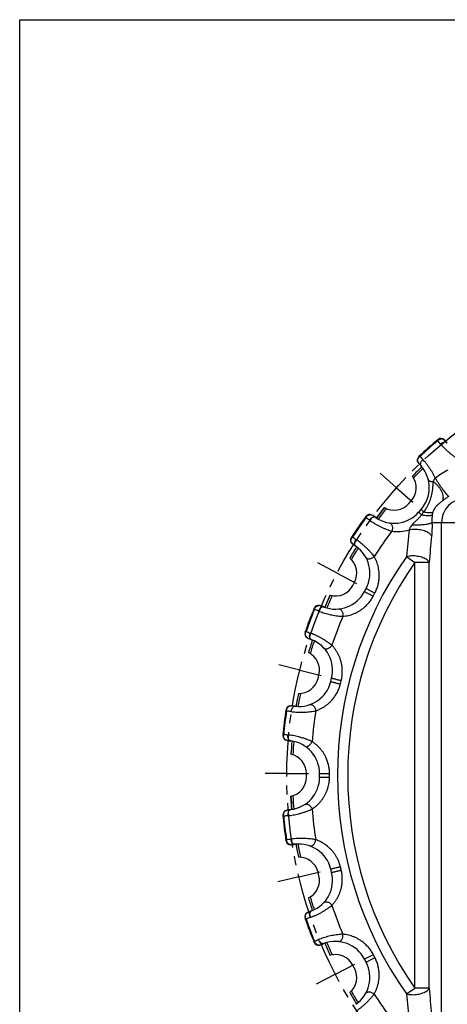
# Model space of a CAD drawing. Units: millimetres. Extents: x 0 to 297, y 0 to 210.
# Drawn here: x 0 to 59, y 75 to 210 of the extents above; entities that cross this region are included whole.
import ezdxf

# ---------------------------------------------------------------- set-up
doc = ezdxf.new("R2010")
doc.units = ezdxf.units.MM
doc.header["$LTSCALE"] = 16.335
doc.linetypes.add('CENTER', pattern=[0.6, 0.375, -0.075, 0.075, -0.075])
doc.layers.get('0').update_dxf_attribs({"linetype": 'CONTINUOUS'})
doc.layers.add('02___PRT_ALL_AXES', color=7, linetype='CONTINUOUS')
doc.layers.add('RUNDUNGEN', color=7, linetype='CONTINUOUS')

msp = doc.modelspace()

# ---------------------------------------------------------------- linework, layer by layer
at = {"color": 7, "linetype": 'CONTINUOUS'}
for p, q in [((0, 0), (0, 210)), ((0, 210), (297, 210)), ((53.52, 143.49), (53.85, 143.87)), ((49.06, 141.5), (50.17, 142.93)), ((45.81, 132.23), (46.05, 132.67)), ((41.97, 129.22), (42.7, 130.88)), ((41.03, 119.44), (41.15, 119.93)), ((39.44, 105.89), (39.44, 106.39)), ((37.43, 101.44), (37.31, 103.25)), ((41.15, 92.34), (41.03, 92.83)), ((46.04, 79.6), (45.81, 80.05))]:
    msp.add_line(p, q, dxfattribs=at)
for centre, radius, start, end in [((96.06, 106.13), 58.82, 133.878, 135.6431), ((51.83, 145.66), 2.7, 318.4585, 36.2495), ((51.5, 145.28), 2.7, 240.6674, 318.4585), ((96.06, 106.13), 58.82, 141.2738, 143.0389), ((96.06, 106.13), 58.82, 147.7241, 149.4893), ((43.66, 133.92), 2.7, 332.3046, 50.0956), ((43.42, 133.48), 2.7, 254.5136, 332.3046), ((96.06, 106.13), 58.82, 155.1199, 156.8851), ((96.06, 106.13), 58.82, 161.5703, 163.3354), ((38.53, 120.57), 2.7, 346.1508, 63.9418), ((38.41, 120.09), 2.7, 268.3597, 346.1508), ((96.06, 106.13), 58.82, 168.9661, 170.7312), ((96.06, 106.13), 58.82, 175.4165, 177.1816), ((36.74, 106.39), 2.7, 359.9969, 77.7879), ((36.74, 105.89), 2.7, 282.2059, 359.9969), ((96.06, 106.13), 58.82, 182.8122, 184.5774), ((96.06, 106.13), 58.82, 189.2626, 191.0278), ((38.41, 92.18), 2.7, 13.8431, 91.6341), ((38.53, 91.7), 2.7, 296.0521, 13.8431), ((96.06, 106.13), 58.82, 196.6584, 198.4235), ((96.06, 106.13), 58.82, 203.1088, 204.8739), ((43.42, 78.79), 2.7, 27.6892, 105.4803), ((43.65, 78.35), 2.7, 309.8982, 27.6892), ((96.06, 106.13), 58.82, 210.5046, 212.2697)]:
    msp.add_arc(centre, radius, start, end, dxfattribs=at)
at = {"color": 9, "linetype": 'CONTINUOUS'}
for start, end in [(133.9046, 135.699), (141.2179, 143.0124), (147.7507, 149.5452), (155.0641, 156.8585), (161.5969, 163.3913), (168.9102, 170.7047), (175.443, 177.2375), (182.7564, 184.5508), (189.2892, 191.0836), (196.6025, 198.397), (203.1353, 204.9298), (210.4487, 212.2431)]:
    msp.add_arc((96.06, 106.13), 58.55, start, end, dxfattribs=at)
at = {"layer": '02___PRT_ALL_AXES', "color": 7, "linetype": 'CENTER'}
for p, q in [((51.83, 145.66), (49.59, 147.66)), ((51.83, 145.66), (54.07, 143.66)), ((43.66, 133.92), (41.01, 135.33)), ((43.66, 133.92), (46.31, 132.52)), ((38.53, 120.57), (35.62, 121.31)), ((38.53, 120.57), (41.44, 119.84)), ((36.74, 106.39), (33.74, 106.4)), ((36.74, 106.39), (39.74, 106.37)), ((38.41, 92.18), (35.49, 91.48)), ((38.41, 92.18), (41.32, 92.89)), ((43.42, 78.79), (46.08, 80.17)), ((43.42, 78.79), (40.76, 77.41))]:
    msp.add_line(p, q, dxfattribs=at)
msp.add_circle((96.06, 106.13), 59.32, dxfattribs=at)
at = {"layer": 'RUNDUNGEN', "color": 7, "linetype": 'CONTINUOUS'}
for p, q in [((54.87, 142.3), (55.2, 142.67)), ((47.41, 131.39), (47.64, 131.83)), ((42.78, 119.01), (42.9, 119.5)), ((36.61, 115.07), (36.2, 111.69)), ((41.24, 105.89), (41.24, 106.39)), ((42.9, 92.77), (42.78, 93.26)), ((39.27, 86.42), (40.48, 83.24)), ((47.64, 80.44), (47.4, 80.88))]:
    msp.add_line(p, q, dxfattribs=at)
at = {"layer": 'RUNDUNGEN', "color": 9, "linetype": 'CONTINUOUS'}
for p, q in [((56.7, 140.89), (59.99, 140.89)), ((58.02, 71.39), (58.02, 140.89)), ((53.18, 136.19), (54.34, 135.38)), ((54.34, 76.89), (54.34, 135.38)), ((56.31, 135.38), (54.34, 135.38)), ((56.31, 76.89), (56.31, 135.38)), ((48.62, 130.76), (48.85, 131.2)), ((44.1, 118.69), (44.22, 119.17)), ((42.61, 105.89), (42.61, 106.38)), ((44.22, 93.1), (44.1, 93.58)), ((48.85, 81.08), (48.62, 81.51)), ((53.18, 76.08), (54.34, 76.89)), ((56.31, 76.89), (54.34, 76.89))]:
    msp.add_line(p, q, dxfattribs=at)
at = {"layer": 'RUNDUNGEN', "color": 7, "linetype": 'CONTINUOUS'}
for centre, radius, start, end in [((96.06, 106.13), 60.12, 129.822, 133.2487), ((57.95, 151.84), 0.6, 45.5204, 129.822), ((51.43, 145.21), 9.9, 41.8254, 45.5204), ((55.28, 149.48), 0.6, 133.2492, 217.5504), ((62.66, 155.15), 9.9, 217.5504, 221.2454), ((51.83, 145.66), 4.5, 318.4585, 41.245), ((51.5, 145.28), 4.5, 235.672, 318.4607), ((96.06, 106.13), 60.12, 143.6682, 147.0949), ((48.12, 141.39), 0.6, 59.3665, 143.6688), ((43.38, 133.39), 9.9, 55.6715, 59.3666), ((46.09, 138.46), 0.6, 147.0949, 231.3966), ((51.9, 145.73), 9.9, 231.3965, 235.0915), ((43.66, 133.92), 4.5, 332.3046, 55.0912), ((43.42, 133.48), 4.5, 249.5181, 332.3046), ((96.06, 106.13), 60.12, 157.5143, 160.941), ((41.07, 128.89), 0.6, 73.2127, 157.5149), ((38.38, 119.99), 9.9, 69.5177, 73.2127), ((39.81, 125.57), 0.6, 160.941, 245.2427), ((43.7, 134.01), 9.9, 245.2427, 248.9377), ((38.53, 120.57), 4.5, 346.1508, 68.9373), ((38.41, 120.09), 4.5, 263.3643, 346.1508), ((96.06, 106.13), 60.12, 171.3605, 174.7872), ((37.22, 115.07), 0.6, 87.0588, 171.3611), ((36.74, 105.79), 9.9, 83.3638, 87.0589), ((36.79, 111.54), 0.6, 174.7872, 259.0888), ((38.55, 120.67), 9.9, 259.0888, 262.7838), ((36.74, 106.39), 4.5, 359.9969, 82.7835), ((36.74, 105.89), 4.5, 277.2104, 359.9969), ((36.79, 100.73), 0.6, 100.905, 185.2072), ((96.06, 106.13), 60.12, 185.2066, 188.6334), ((38.55, 91.6), 9.9, 97.21, 100.905), ((37.22, 97.2), 0.6, 188.6334, 272.935), ((36.74, 106.49), 9.9, 272.935, 276.63), ((38.41, 92.18), 4.5, 13.8406, 96.6296), ((38.53, 91.7), 4.5, 291.0566, 13.8431), ((39.81, 86.71), 0.6, 114.7512, 199.0528), ((43.7, 78.26), 9.9, 111.0561, 114.7512), ((96.06, 106.13), 60.12, 199.0528, 202.4795), ((41.07, 83.38), 0.6, 202.4799, 286.7811), ((38.38, 92.28), 9.9, 286.7811, 290.4761), ((43.42, 78.79), 4.5, 27.6892, 110.4758), ((43.65, 78.35), 4.5, 304.9027, 27.6892)]:
    msp.add_arc(centre, radius, start, end, dxfattribs=at)
at = {"layer": 'RUNDUNGEN', "color": 9, "linetype": 'CONTINUOUS'}
for centre, radius, start, end in [((96.06, 106.13), 60.02, 129.9986, 133.0721), ((43.35, 138.93), 19.33, 41.2444, 43.0115), ((69.69, 162.26), 19.1, 220.0457, 221.8343), ((64.33, 137.87), 11.58, 117.9709, 128.1347), ((61.31, 140.89), 3.29, 89.9969, 179.9969), ((71.04, 131.96), 18.65, 146.1296, 147.6612), ((61.67, 141.03), 5.01, 165.3334, 169.6922), ((96.06, 106.13), 60.02, 143.8448, 146.9183), ((37.03, 125.36), 19.33, 55.0906, 56.8577), ((96.06, 106.13), 56.05, 143.2071, 147.5559), ((51.97, 144.92), 5.28, 261.3416, 287.6012), ((510.61, 90.25), 459.73, 173.801, 174.2639), ((57.02, 154.32), 19.1, 233.8918, 235.6804), ((518.17, 94.48), 463.67, 174.4889, 174.9389), ((96.06, 106.13), 52.36, 144.9658, 215.0281), ((96.06, 106.13), 50.95, 144.9658, 215.0281), ((96.06, 106.13), 60.02, 157.6909, 160.7644), ((34.15, 110.68), 19.33, 68.9367, 70.7038), ((96.06, 106.13), 56.05, 157.0533, 161.4021), ((46.62, 143.58), 19.1, 247.738, 249.5266), ((96.06, 106.13), 60.02, 171.5371, 174.6106), ((34.86, 95.73), 19.33, 82.7829, 84.55), ((96.06, 106.13), 56.05, 170.8994, 175.2482), ((39.1, 130.66), 19.1, 261.5841, 263.3728), ((39.13, 81.38), 19.33, 96.629, 98.3961), ((96.06, 106.13), 60.02, 185.3832, 188.4567), ((96.06, 106.13), 56.05, 184.7456, 189.0944), ((34.89, 116.32), 19.1, 275.4303, 277.2189), ((96.06, 106.13), 56.05, 198.5918, 202.9406), ((46.7, 68.48), 19.33, 110.4752, 112.2423), ((96.06, 106.13), 60.02, 199.2294, 202.3029), ((34.23, 101.38), 19.1, 289.2765, 291.0651), ((96.06, 106.13), 56.05, 212.4379, 216.7867), ((511.47, 122.07), 460.59, 185.7307, 186.1928), ((518.5, 117.77), 464, 185.0553, 185.505)]:
    msp.add_arc(centre, radius, start, end, dxfattribs=at)
for points, knots in [([(57.49, 152.24), (57.48, 152.23), (57.47, 152.21), (57.47, 152.17), (57.48, 152.13), (57.48, 152.11)], [0, 0, 0, 0, 0.224664, 0.549558, 1, 1, 1, 1]), ([(57.48, 152.11), (57.51, 152.14), (57.56, 152.2), (57.66, 152.28), (57.73, 152.31), (57.76, 152.33)], [0, 0, 0, 0, 0.342982, 0.676373, 1, 1, 1, 1]), ([(57.76, 152.33), (57.73, 152.33), (57.66, 152.33), (57.57, 152.3), (57.51, 152.26), (57.49, 152.24)], [0, 0, 0, 0, 0.34654, 0.677638, 1, 1, 1, 1]), ([(57.76, 152.33), (57.78, 152.34), (57.81, 152.35), (57.87, 152.37), (57.92, 152.38), (57.98, 152.39), (58.03, 152.39), (58.09, 152.39), (58.14, 152.39), (58.2, 152.37), (58.25, 152.36), (58.29, 152.33), (58.33, 152.3), (58.36, 152.28), (58.37, 152.27)], [0, 0, 0, 0, 0.082564, 0.168066, 0.254932, 0.341881, 0.428663, 0.515245, 0.601351, 0.68641, 0.769829, 0.851097, 0.928933, 1, 1, 1, 1]), ([(58.81, 151.81), (58.78, 151.84), (58.7, 151.9), (58.56, 151.94), (58.39, 151.93), (58.22, 151.88), (58.04, 151.8), (57.93, 151.72), (57.88, 151.67)], [0, 0, 0, 0, 0.130944, 0.272813, 0.431905, 0.608944, 0.800386, 1, 1, 1, 1]), ([(57.88, 151.67), (57.95, 151.59), (58.11, 151.41), (58.36, 151.15), (58.64, 150.88), (58.94, 150.61), (59.26, 150.34), (59.58, 150.09), (59.9, 149.86), (60.22, 149.65), (60.42, 149.52), (60.52, 149.47)], [0, 0, 0, 0, 0.096732, 0.203118, 0.316783, 0.435254, 0.555874, 0.675808, 0.792385, 0.901708, 1, 1, 1, 1]), ([(54.81, 149.12), (54.8, 149.13), (54.78, 149.15), (54.76, 149.19), (54.74, 149.24), (54.73, 149.29), (54.72, 149.34), (54.72, 149.39), (54.72, 149.44), (54.73, 149.49), (54.74, 149.54), (54.76, 149.59), (54.78, 149.64), (54.8, 149.68), (54.82, 149.71), (54.82, 149.72)], [0, 0, 0, 0, 0.067203, 0.139849, 0.214986, 0.291757, 0.370206, 0.450122, 0.530762, 0.611355, 0.691241, 0.769841, 0.846839, 0.923044, 1, 1, 1, 1]), ([(54.94, 149.99), (54.92, 149.97), (54.88, 149.91), (54.84, 149.82), (54.83, 149.76), (54.82, 149.72)], [0, 0, 0, 0, 0.322363, 0.65346, 1, 1, 1, 1]), ([(54.82, 149.72), (54.84, 149.76), (54.89, 149.82), (54.97, 149.91), (55.04, 149.96), (55.07, 149.98)], [0, 0, 0, 0, 0.323546, 0.656879, 1, 1, 1, 1]), ([(55.07, 149.98), (55.05, 149.99), (55.02, 150), (54.98, 150), (54.95, 149.99), (54.94, 149.99)], [0, 0, 0, 0, 0.450584, 0.77539, 1, 1, 1, 1]), ([(55.21, 148.62), (55.18, 148.66), (55.14, 148.74), (55.12, 148.89), (55.14, 149.05), (55.21, 149.22), (55.32, 149.38), (55.41, 149.48), (55.46, 149.53)], [0, 0, 0, 0, 0.130944, 0.272814, 0.431906, 0.608945, 0.800386, 1, 1, 1, 1]), ([(57.18, 146.97), (57.13, 147.08), (57.01, 147.32), (56.82, 147.66), (56.61, 148.01), (56.38, 148.36), (56.15, 148.68), (55.92, 148.99), (55.69, 149.27), (55.54, 149.45), (55.46, 149.53)], [0, 0, 0, 0, 0.121694, 0.251171, 0.384193, 0.517864, 0.649088, 0.77497, 0.892808, 1, 1, 1, 1]), ([(56.86, 146.51), (56.85, 146.43), (56.83, 146.26), (56.81, 146.03), (56.79, 145.8), (56.77, 145.59), (56.75, 145.39), (56.72, 145.19), (56.69, 144.99), (56.65, 144.79), (56.6, 144.58), (56.54, 144.34), (56.47, 144.1), (56.38, 143.83), (56.26, 143.53), (56.09, 143.17), (55.86, 142.77), (55.66, 142.49), (55.55, 142.35)], [0, 0, 0, 0, 0.055797, 0.109294, 0.160687, 0.209412, 0.255133, 0.299182, 0.343226, 0.389312, 0.439082, 0.493078, 0.551164, 0.612559, 0.682803, 0.771711, 0.879675, 1, 1, 1, 1]), ([(56.17, 146.84), (56.18, 146.8), (56.23, 146.71), (56.34, 146.61), (56.49, 146.54), (56.66, 146.5), (56.79, 146.5), (56.86, 146.51)], [0, 0, 0, 0, 0.165965, 0.34454, 0.543182, 0.762963, 1, 1, 1, 1]), ([(57.18, 146.97), (57.16, 146.95), (57.11, 146.9), (57.04, 146.83), (56.98, 146.73), (56.91, 146.63), (56.87, 146.55), (56.86, 146.51)], [0, 0, 0, 0, 0.167276, 0.346791, 0.544779, 0.763416, 1, 1, 1, 1]), ([(56.86, 146.51), (56.96, 146.44), (57.17, 146.28), (57.46, 146), (57.71, 145.69), (57.93, 145.35), (58.09, 145.01), (58.19, 144.67), (58.23, 144.35), (58.2, 144.06), (58.14, 143.89), (58.1, 143.81)], [0, 0, 0, 0, 0.121198, 0.246772, 0.373439, 0.497825, 0.616751, 0.727544, 0.828388, 0.918771, 1, 1, 1, 1]), ([(57.18, 146.97), (57.25, 146.86), (57.38, 146.62), (57.6, 146.27), (57.84, 145.9), (58.09, 145.55), (58.33, 145.23), (58.55, 144.95), (58.74, 144.73), (58.89, 144.57), (58.99, 144.5), (59.03, 144.48)], [0, 0, 0, 0, 0.125606, 0.262562, 0.404293, 0.543975, 0.674893, 0.79078, 0.886165, 0.956739, 1, 1, 1, 1]), ([(58.1, 143.81), (58.04, 143.76), (57.93, 143.68), (57.78, 143.56), (57.66, 143.46), (57.56, 143.37), (57.47, 143.29), (57.39, 143.21), (57.32, 143.14), (57.25, 143.07), (57.19, 142.99), (57.12, 142.91), (57.07, 142.83), (57.01, 142.74), (56.96, 142.65), (56.91, 142.54), (56.86, 142.42), (56.83, 142.34), (56.82, 142.29)], [0, 0, 0, 0, 0.111262, 0.203261, 0.281826, 0.349442, 0.407961, 0.460539, 0.509897, 0.558503, 0.607878, 0.658113, 0.708575, 0.758088, 0.810139, 0.869501, 0.933294, 1, 1, 1, 1]), ([(59.03, 144.48), (58.97, 144.44), (58.85, 144.36), (58.67, 144.23), (58.48, 144.1), (58.29, 143.95), (58.16, 143.86), (58.1, 143.81)], [0, 0, 0, 0, 0.187481, 0.379821, 0.580914, 0.789594, 1, 1, 1, 1]), ([(54.87, 142.3), (54.87, 142.31), (54.9, 142.26), (54.95, 142.24), (55.04, 142.15), (55.15, 142.05), (55.23, 141.98), (55.28, 141.94)], [0, 0, 0, 0, 0.045444, 0.178854, 0.391911, 0.671301, 1, 1, 1, 1]), ([(55.2, 142.67), (55.19, 142.67), (55.24, 142.65), (55.26, 142.61), (55.35, 142.54), (55.44, 142.45), (55.51, 142.39), (55.55, 142.35)], [0, 0, 0, 0, 0.044566, 0.175813, 0.386788, 0.666279, 1, 1, 1, 1]), ([(55.55, 142.35), (55.67, 142.33), (55.9, 142.29), (56.21, 142.25), (56.47, 142.24), (56.67, 142.24), (56.78, 142.27), (56.82, 142.29)], [0, 0, 0, 0, 0.283296, 0.532839, 0.739242, 0.895699, 1, 1, 1, 1]), ([(47.82, 141.82), (47.79, 141.81), (47.72, 141.79), (47.64, 141.74), (47.59, 141.7), (47.57, 141.67)], [0, 0, 0, 0, 0.34654, 0.677638, 1, 1, 1, 1]), ([(47.57, 141.67), (47.57, 141.66), (47.56, 141.64), (47.57, 141.59), (47.59, 141.56), (47.6, 141.54)], [0, 0, 0, 0, 0.224664, 0.549558, 1, 1, 1, 1]), ([(47.6, 141.54), (47.62, 141.58), (47.66, 141.65), (47.73, 141.74), (47.79, 141.8), (47.82, 141.82)], [0, 0, 0, 0, 0.342982, 0.676373, 1, 1, 1, 1]), ([(47.82, 141.82), (47.84, 141.83), (47.87, 141.85), (47.91, 141.88), (47.96, 141.91), (48.01, 141.93), (48.07, 141.95), (48.12, 141.96), (48.17, 141.97), (48.23, 141.97), (48.28, 141.96), (48.33, 141.95), (48.38, 141.93), (48.41, 141.92), (48.42, 141.91)], [0, 0, 0, 0, 0.082564, 0.168066, 0.254932, 0.341881, 0.428663, 0.515245, 0.601351, 0.68641, 0.769829, 0.851097, 0.928933, 1, 1, 1, 1]), ([(48.96, 141.57), (48.92, 141.59), (48.83, 141.63), (48.68, 141.63), (48.52, 141.59), (48.37, 141.5), (48.22, 141.37), (48.13, 141.27), (48.09, 141.21)], [0, 0, 0, 0, 0.130944, 0.272813, 0.431905, 0.608944, 0.800386, 1, 1, 1, 1]), ([(48.09, 141.21), (48.18, 141.15), (48.38, 141.02), (48.69, 140.82), (49.02, 140.62), (49.38, 140.43), (49.75, 140.25), (50.12, 140.08), (50.49, 139.93), (50.84, 139.81), (51.07, 139.73), (51.18, 139.7)], [0, 0, 0, 0, 0.096778, 0.203223, 0.316942, 0.435457, 0.55614, 0.676203, 0.792949, 0.902228, 1, 1, 1, 1]), ([(50.84, 140.83), (50.89, 140.82), (50.99, 140.79), (51.11, 140.68), (51.2, 140.52), (51.25, 140.33), (51.27, 140.12), (51.25, 139.91), (51.2, 139.77), (51.18, 139.7)], [0, 0, 0, 0, 0.110227, 0.229825, 0.363926, 0.512637, 0.672305, 0.837031, 1, 1, 1, 1]), ([(55.28, 141.94), (55.24, 141.89), (55.16, 141.78), (55.02, 141.62), (54.86, 141.46), (54.7, 141.3), (54.54, 141.14), (54.38, 140.99), (54.22, 140.84), (54.09, 140.71), (54, 140.61), (53.96, 140.57)], [0, 0, 0, 0, 0.099765, 0.21198, 0.331717, 0.454527, 0.576202, 0.69375, 0.805029, 0.907958, 1, 1, 1, 1]), ([(53.96, 140.57), (54.09, 140.57), (54.35, 140.56), (54.74, 140.57), (55.13, 140.58), (55.5, 140.61), (55.85, 140.65), (56.15, 140.7), (56.39, 140.75), (56.57, 140.81), (56.67, 140.86), (56.7, 140.89)], [0, 0, 0, 0, 0.137026, 0.279483, 0.421897, 0.558799, 0.684955, 0.795601, 0.886694, 0.955234, 1, 1, 1, 1]), ([(55.28, 141.94), (55.42, 141.92), (55.68, 141.88), (56.04, 141.85), (56.35, 141.85), (56.57, 141.87), (56.7, 141.9), (56.74, 141.92)], [0, 0, 0, 0, 0.283271, 0.535165, 0.743805, 0.900137, 1, 1, 1, 1]), ([(56.7, 140.89), (56.7, 140.71), (56.71, 140.36), (56.7, 139.86), (56.68, 139.42), (56.66, 139.14), (56.65, 139.01)], [0, 0, 0, 0, 0.287455, 0.553583, 0.790172, 1, 1, 1, 1]), ([(56.74, 141.92), (56.74, 141.9), (56.73, 141.86), (56.72, 141.79), (56.71, 141.71), (56.7, 141.62), (56.7, 141.5), (56.69, 141.37), (56.69, 141.23), (56.69, 141.06), (56.69, 140.95), (56.7, 140.89)], [0, 0, 0, 0, 0.054859, 0.120963, 0.199626, 0.292178, 0.400011, 0.523966, 0.665427, 0.82481, 1, 1, 1, 1]), ([(53.96, 140.57), (53.9, 140.5), (53.8, 140.36), (53.68, 140.18), (53.61, 140.02), (53.58, 139.93), (53.57, 139.89)], [0, 0, 0, 0, 0.363478, 0.633129, 0.838021, 1, 1, 1, 1]), ([(53.57, 139.89), (53.69, 139.92), (53.93, 139.96), (54.31, 139.98), (54.7, 139.97), (55.1, 139.92), (55.47, 139.84), (55.82, 139.72), (56.12, 139.57), (56.37, 139.4), (56.55, 139.22), (56.63, 139.08), (56.65, 139.01)], [0, 0, 0, 0, 0.105275, 0.218018, 0.334946, 0.452476, 0.566982, 0.675052, 0.773761, 0.861009, 0.936004, 1, 1, 1, 1]), ([(45.72, 138), (45.71, 138), (45.69, 138.02), (45.65, 138.06), (45.63, 138.1), (45.6, 138.14), (45.58, 138.19), (45.57, 138.24), (45.56, 138.29), (45.56, 138.34), (45.56, 138.39), (45.56, 138.44), (45.57, 138.49), (45.58, 138.54), (45.59, 138.57), (45.59, 138.59)], [0, 0, 0, 0, 0.067203, 0.139849, 0.214986, 0.291757, 0.370206, 0.450122, 0.530762, 0.611355, 0.691241, 0.769841, 0.846839, 0.923044, 1, 1, 1, 1]), ([(45.64, 138.87), (45.63, 138.85), (45.6, 138.79), (45.58, 138.69), (45.58, 138.62), (45.59, 138.59)], [0, 0, 0, 0, 0.322363, 0.65346, 1, 1, 1, 1]), ([(45.59, 138.59), (45.6, 138.63), (45.63, 138.7), (45.69, 138.8), (45.74, 138.87), (45.77, 138.89)], [0, 0, 0, 0, 0.323546, 0.656879, 1, 1, 1, 1]), ([(45.77, 138.89), (45.75, 138.9), (45.72, 138.9), (45.67, 138.89), (45.65, 138.88), (45.64, 138.87)], [0, 0, 0, 0, 0.450584, 0.77539, 1, 1, 1, 1]), ([(46.23, 137.61), (46.19, 137.64), (46.13, 137.71), (46.07, 137.85), (46.06, 138.01), (46.09, 138.19), (46.15, 138.38), (46.22, 138.49), (46.26, 138.55)], [0, 0, 0, 0, 0.130944, 0.272814, 0.431906, 0.608945, 0.800386, 1, 1, 1, 1]), ([(48.76, 136.2), (48.69, 136.29), (48.54, 136.48), (48.3, 136.76), (48.03, 137.05), (47.74, 137.34), (47.44, 137.63), (47.13, 137.89), (46.83, 138.14), (46.54, 138.35), (46.35, 138.49), (46.26, 138.55)], [0, 0, 0, 0, 0.098282, 0.207602, 0.324181, 0.444117, 0.564733, 0.683199, 0.796866, 0.90326, 1, 1, 1, 1]), ([(47.59, 136.11), (47.61, 136.07), (47.68, 135.99), (47.83, 135.92), (48, 135.89), (48.2, 135.91), (48.4, 135.97), (48.59, 136.07), (48.71, 136.15), (48.76, 136.2)], [0, 0, 0, 0, 0.110227, 0.229826, 0.363927, 0.512638, 0.672306, 0.837032, 1, 1, 1, 1]), ([(48.85, 131.2), (48.94, 131.37), (49.1, 131.73), (49.29, 132.3), (49.4, 132.87), (49.45, 133.4), (49.44, 133.87), (49.4, 134.31), (49.33, 134.72), (49.23, 135.12), (49.1, 135.5), (48.94, 135.86), (48.82, 136.09), (48.76, 136.2)], [0, 0, 0, 0, 0.112414, 0.228111, 0.342905, 0.445693, 0.532701, 0.614597, 0.696194, 0.775498, 0.852098, 0.926712, 1, 1, 1, 1]), ([(56.31, 135.38), (56.29, 135.45), (56.21, 135.59), (56.02, 135.76), (55.76, 135.92), (55.45, 136.06), (55.1, 136.16), (54.72, 136.24), (54.32, 136.29), (53.93, 136.29), (53.55, 136.27), (53.3, 136.22), (53.18, 136.19)], [0, 0, 0, 0, 0.062109, 0.136532, 0.224383, 0.324364, 0.433252, 0.547648, 0.664491, 0.781073, 0.894461, 1, 1, 1, 1]), ([(47.41, 131.39), (47.41, 131.4), (47.45, 131.35), (47.51, 131.34), (47.63, 131.27), (47.77, 131.2), (47.94, 131.11), (48.12, 131.02), (48.3, 130.93), (48.46, 130.84), (48.57, 130.78), (48.62, 130.76)], [0, 0, 0, 0, 0.019972, 0.078495, 0.171586, 0.292905, 0.434182, 0.585792, 0.737402, 0.87868, 1, 1, 1, 1]), ([(47.64, 131.83), (47.64, 131.82), (47.7, 131.81), (47.74, 131.77), (47.86, 131.72), (48, 131.64), (48.17, 131.55), (48.35, 131.46), (48.53, 131.36), (48.69, 131.28), (48.8, 131.22), (48.85, 131.2)], [0, 0, 0, 0, 0.01997, 0.078491, 0.171583, 0.292902, 0.43418, 0.585791, 0.737402, 0.878681, 1, 1, 1, 1]), ([(44.45, 127.98), (44.58, 128), (44.83, 128.03), (45.21, 128.11), (45.6, 128.21), (45.99, 128.36), (46.37, 128.53), (46.75, 128.75), (47.14, 129.01), (47.55, 129.35), (47.96, 129.77), (48.32, 130.24), (48.53, 130.58), (48.62, 130.76)], [0, 0, 0, 0, 0.073108, 0.147646, 0.224279, 0.303661, 0.385262, 0.467043, 0.554241, 0.657388, 0.772321, 0.887928, 1, 1, 1, 1]), ([(40.48, 129.03), (40.47, 129.02), (40.48, 129), (40.5, 128.96), (40.52, 128.93), (40.53, 128.92)], [0, 0, 0, 0, 0.224664, 0.549558, 1, 1, 1, 1]), ([(40.68, 129.24), (40.65, 129.23), (40.59, 129.19), (40.52, 129.12), (40.49, 129.06), (40.48, 129.03)], [0, 0, 0, 0, 0.34654, 0.677638, 1, 1, 1, 1]), ([(40.53, 128.92), (40.54, 128.96), (40.56, 129.04), (40.61, 129.14), (40.66, 129.21), (40.68, 129.24)], [0, 0, 0, 0, 0.342982, 0.676373, 1, 1, 1, 1]), ([(40.68, 129.24), (40.69, 129.25), (40.72, 129.28), (40.76, 129.32), (40.8, 129.36), (40.84, 129.39), (40.89, 129.42), (40.94, 129.45), (40.99, 129.47), (41.04, 129.48), (41.1, 129.49), (41.15, 129.49), (41.2, 129.48), (41.23, 129.47), (41.24, 129.47)], [0, 0, 0, 0, 0.082564, 0.168066, 0.254932, 0.341881, 0.428663, 0.515245, 0.601351, 0.68641, 0.769829, 0.851097, 0.928933, 1, 1, 1, 1]), ([(41.85, 129.27), (41.81, 129.28), (41.71, 129.3), (41.57, 129.26), (41.42, 129.18), (41.29, 129.05), (41.18, 128.9), (41.12, 128.78), (41.09, 128.71)], [0, 0, 0, 0, 0.130944, 0.272813, 0.431905, 0.608944, 0.800386, 1, 1, 1, 1]), ([(41.09, 128.71), (41.2, 128.67), (41.41, 128.59), (41.76, 128.48), (42.13, 128.36), (42.53, 128.26), (42.93, 128.17), (43.33, 128.1), (43.73, 128.05), (44.1, 128.01), (44.34, 127.99), (44.45, 127.98)], [0, 0, 0, 0, 0.096732, 0.203117, 0.316782, 0.435252, 0.555872, 0.675806, 0.792382, 0.901704, 1, 1, 1, 1]), ([(43.85, 129), (43.9, 129.01), (44, 128.99), (44.15, 128.91), (44.27, 128.78), (44.37, 128.61), (44.43, 128.41), (44.46, 128.2), (44.46, 128.06), (44.45, 127.98)], [0, 0, 0, 0, 0.110227, 0.229825, 0.363926, 0.512637, 0.672305, 0.837031, 1, 1, 1, 1]), ([(39.39, 125.91), (39.37, 125.9), (39.34, 125.9), (39.29, 125.88), (39.28, 125.87), (39.27, 125.86)], [0, 0, 0, 0, 0.450584, 0.77539, 1, 1, 1, 1]), ([(39.29, 125.57), (39.29, 125.61), (39.3, 125.68), (39.34, 125.8), (39.37, 125.87), (39.39, 125.91)], [0, 0, 0, 0, 0.323546, 0.656879, 1, 1, 1, 1]), ([(39.27, 125.86), (39.26, 125.83), (39.25, 125.76), (39.26, 125.66), (39.28, 125.6), (39.29, 125.57)], [0, 0, 0, 0, 0.322363, 0.65346, 1, 1, 1, 1]), ([(39.56, 125.02), (39.54, 125.03), (39.52, 125.04), (39.48, 125.07), (39.44, 125.1), (39.41, 125.14), (39.38, 125.18), (39.35, 125.22), (39.33, 125.27), (39.32, 125.32), (39.3, 125.37), (39.29, 125.42), (39.29, 125.47), (39.29, 125.52), (39.29, 125.55), (39.29, 125.57)], [0, 0, 0, 0, 0.067203, 0.139849, 0.214986, 0.291757, 0.370206, 0.450122, 0.530762, 0.611355, 0.691241, 0.769841, 0.846839, 0.923044, 1, 1, 1, 1]), ([(40.14, 124.77), (40.1, 124.79), (40.02, 124.84), (39.94, 124.96), (39.88, 125.12), (39.87, 125.3), (39.89, 125.5), (39.92, 125.63), (39.95, 125.69)], [0, 0, 0, 0, 0.130944, 0.272814, 0.431906, 0.608945, 0.800386, 1, 1, 1, 1]), ([(42.94, 124.01), (42.85, 124.08), (42.66, 124.22), (42.36, 124.44), (42.03, 124.66), (41.68, 124.87), (41.32, 125.07), (40.96, 125.26), (40.6, 125.42), (40.27, 125.57), (40.05, 125.65), (39.95, 125.69)], [0, 0, 0, 0, 0.098282, 0.207602, 0.324181, 0.444117, 0.564733, 0.683199, 0.796866, 0.90326, 1, 1, 1, 1]), ([(41.82, 123.64), (41.85, 123.61), (41.94, 123.55), (42.1, 123.51), (42.28, 123.53), (42.46, 123.59), (42.64, 123.7), (42.81, 123.84), (42.9, 123.95), (42.94, 124.01)], [0, 0, 0, 0, 0.110227, 0.229826, 0.363927, 0.512638, 0.672306, 0.837032, 1, 1, 1, 1]), ([(44.22, 119.17), (44.27, 119.36), (44.34, 119.75), (44.38, 120.34), (44.36, 120.92), (44.28, 121.45), (44.16, 121.91), (44.02, 122.32), (43.85, 122.71), (43.65, 123.07), (43.43, 123.41), (43.2, 123.72), (43.03, 123.92), (42.94, 124.01)], [0, 0, 0, 0, 0.11222, 0.227917, 0.342728, 0.445615, 0.532666, 0.61449, 0.696125, 0.775474, 0.852091, 0.926708, 1, 1, 1, 1]), ([(42.9, 119.5), (42.89, 119.49), (42.96, 119.49), (43.01, 119.46), (43.14, 119.44), (43.29, 119.4), (43.48, 119.35), (43.67, 119.3), (43.87, 119.25), (44.05, 119.21), (44.17, 119.18), (44.22, 119.17)], [0, 0, 0, 0, 0.01997, 0.078491, 0.171583, 0.292902, 0.434181, 0.585791, 0.737402, 0.878681, 1, 1, 1, 1]), ([(40.72, 115), (40.84, 115.04), (41.08, 115.13), (41.43, 115.3), (41.78, 115.5), (42.12, 115.73), (42.46, 115.99), (42.77, 116.29), (43.09, 116.64), (43.41, 117.07), (43.7, 117.57), (43.94, 118.12), (44.06, 118.5), (44.1, 118.69)], [0, 0, 0, 0, 0.073098, 0.147651, 0.224283, 0.303665, 0.385265, 0.467046, 0.554244, 0.65739, 0.772322, 0.887929, 1, 1, 1, 1]), ([(42.78, 119.01), (42.78, 119.02), (42.83, 118.99), (42.89, 118.99), (43.02, 118.95), (43.17, 118.92), (43.36, 118.87), (43.55, 118.82), (43.75, 118.78), (43.93, 118.73), (44.05, 118.7), (44.1, 118.69)], [0, 0, 0, 0, 0.019972, 0.078495, 0.171586, 0.292905, 0.434182, 0.585792, 0.737402, 0.87868, 1, 1, 1, 1]), ([(36.76, 115.32), (36.74, 115.29), (36.69, 115.25), (36.64, 115.16), (36.62, 115.1), (36.61, 115.07)], [0, 0, 0, 0, 0.34654, 0.677638, 1, 1, 1, 1]), ([(36.61, 115.07), (36.61, 115.06), (36.62, 115.03), (36.65, 115), (36.68, 114.98), (36.69, 114.97)], [0, 0, 0, 0, 0.224664, 0.549558, 1, 1, 1, 1]), ([(36.69, 114.97), (36.69, 115.01), (36.7, 115.09), (36.72, 115.21), (36.75, 115.28), (36.76, 115.32)], [0, 0, 0, 0, 0.342982, 0.676373, 1, 1, 1, 1]), ([(36.76, 115.32), (36.77, 115.33), (36.79, 115.36), (36.81, 115.41), (36.85, 115.46), (36.88, 115.5), (36.92, 115.54), (36.96, 115.58), (37.01, 115.61), (37.05, 115.64), (37.1, 115.66), (37.16, 115.67), (37.2, 115.67), (37.24, 115.67), (37.25, 115.67)], [0, 0, 0, 0, 0.082564, 0.168066, 0.254932, 0.341881, 0.428663, 0.515245, 0.601351, 0.68641, 0.769829, 0.851097, 0.928933, 1, 1, 1, 1]), ([(37.89, 115.62), (37.84, 115.62), (37.75, 115.62), (37.61, 115.55), (37.49, 115.43), (37.4, 115.28), (37.32, 115.1), (37.29, 114.97), (37.29, 114.9)], [0, 0, 0, 0, 0.130944, 0.272813, 0.431905, 0.608944, 0.800386, 1, 1, 1, 1]), ([(39.9, 115.84), (39.94, 115.86), (40.05, 115.87), (40.2, 115.83), (40.36, 115.73), (40.49, 115.59), (40.6, 115.41), (40.68, 115.21), (40.71, 115.07), (40.72, 115)], [0, 0, 0, 0, 0.110227, 0.229825, 0.363926, 0.512637, 0.672305, 0.837031, 1, 1, 1, 1]), ([(37.29, 114.9), (37.4, 114.89), (37.63, 114.86), (37.99, 114.83), (38.38, 114.81), (38.79, 114.81), (39.2, 114.82), (39.61, 114.84), (40, 114.88), (40.37, 114.94), (40.61, 114.98), (40.72, 115)], [0, 0, 0, 0, 0.096732, 0.203117, 0.316782, 0.435252, 0.555872, 0.675806, 0.792382, 0.901704, 1, 1, 1, 1]), ([(36.3, 111.77), (36.29, 111.76), (36.25, 111.75), (36.22, 111.72), (36.2, 111.7), (36.2, 111.69)], [0, 0, 0, 0, 0.450584, 0.77539, 1, 1, 1, 1]), ([(36.2, 111.69), (36.2, 111.66), (36.2, 111.6), (36.23, 111.5), (36.27, 111.44), (36.29, 111.42)], [0, 0, 0, 0, 0.322363, 0.65346, 1, 1, 1, 1]), ([(36.29, 111.42), (36.28, 111.45), (36.27, 111.53), (36.28, 111.65), (36.29, 111.73), (36.3, 111.77)], [0, 0, 0, 0, 0.323546, 0.656879, 1, 1, 1, 1]), ([(36.68, 110.95), (36.66, 110.95), (36.63, 110.96), (36.59, 110.98), (36.55, 111), (36.51, 111.03), (36.47, 111.06), (36.43, 111.1), (36.4, 111.14), (36.37, 111.18), (36.35, 111.23), (36.33, 111.27), (36.31, 111.32), (36.3, 111.37), (36.29, 111.4), (36.29, 111.42)], [0, 0, 0, 0, 0.067203, 0.139849, 0.214986, 0.291757, 0.370206, 0.450122, 0.530762, 0.611355, 0.691241, 0.769841, 0.846839, 0.923044, 1, 1, 1, 1]), ([(37.31, 110.85), (37.26, 110.86), (37.17, 110.89), (37.06, 110.99), (36.97, 111.13), (36.91, 111.3), (36.88, 111.49), (36.89, 111.62), (36.9, 111.69)], [0, 0, 0, 0, 0.130944, 0.272814, 0.431906, 0.608945, 0.800386, 1, 1, 1, 1]), ([(40.21, 110.78), (40.1, 110.82), (39.89, 110.92), (39.54, 111.06), (39.16, 111.19), (38.77, 111.31), (38.37, 111.42), (37.98, 111.52), (37.6, 111.59), (37.24, 111.65), (37.01, 111.68), (36.9, 111.69)], [0, 0, 0, 0, 0.098282, 0.207602, 0.324181, 0.444117, 0.564733, 0.683199, 0.796866, 0.90326, 1, 1, 1, 1]), ([(39.21, 110.15), (39.25, 110.13), (39.34, 110.09), (39.51, 110.09), (39.68, 110.15), (39.84, 110.26), (39.99, 110.4), (40.12, 110.58), (40.18, 110.71), (40.21, 110.78)], [0, 0, 0, 0, 0.110227, 0.229826, 0.363927, 0.512638, 0.672306, 0.837032, 1, 1, 1, 1]), ([(42.61, 106.38), (42.61, 106.58), (42.59, 106.98), (42.48, 107.56), (42.32, 108.12), (42.12, 108.61), (41.89, 109.03), (41.66, 109.39), (41.4, 109.73), (41.12, 110.04), (40.83, 110.31), (40.52, 110.56), (40.31, 110.71), (40.21, 110.78)], [0, 0, 0, 0, 0.112216, 0.227913, 0.342725, 0.445614, 0.532665, 0.614489, 0.696124, 0.775474, 0.852091, 0.926708, 1, 1, 1, 1]), ([(40.21, 101.5), (40.31, 101.56), (40.51, 101.71), (40.81, 101.94), (41.08, 102.2), (41.34, 102.48), (41.57, 102.77), (41.79, 103.08), (41.98, 103.41), (42.16, 103.77), (42.31, 104.14), (42.43, 104.53), (42.53, 104.93), (42.59, 105.38), (42.61, 105.71), (42.61, 105.89)], [0, 0, 0, 0, 0.07114, 0.143332, 0.21578, 0.287773, 0.359108, 0.430781, 0.504064, 0.580458, 0.659926, 0.737693, 0.813162, 0.896186, 1, 1, 1, 1]), ([(41.24, 106.39), (41.24, 106.38), (41.3, 106.4), (41.36, 106.38), (41.49, 106.39), (41.65, 106.38), (41.84, 106.38), (42.04, 106.38), (42.25, 106.38), (42.43, 106.38), (42.55, 106.38), (42.61, 106.38)], [0, 0, 0, 0, 0.01997, 0.078491, 0.171583, 0.292902, 0.434181, 0.585791, 0.737402, 0.878681, 1, 1, 1, 1]), ([(41.24, 105.89), (41.24, 105.9), (41.3, 105.88), (41.36, 105.9), (41.49, 105.89), (41.65, 105.89), (41.84, 105.89), (42.04, 105.89), (42.25, 105.89), (42.43, 105.89), (42.55, 105.89), (42.61, 105.89)], [0, 0, 0, 0, 0.019972, 0.078495, 0.171586, 0.292905, 0.434182, 0.585792, 0.737402, 0.87868, 1, 1, 1, 1]), ([(39.2, 102.12), (39.25, 102.15), (39.34, 102.18), (39.51, 102.18), (39.68, 102.12), (39.84, 102.02), (39.99, 101.87), (40.12, 101.7), (40.18, 101.56), (40.21, 101.5)], [0, 0, 0, 0, 0.110227, 0.229825, 0.363926, 0.512637, 0.672305, 0.837031, 1, 1, 1, 1]), ([(36.29, 100.86), (36.27, 100.83), (36.23, 100.77), (36.2, 100.68), (36.2, 100.61), (36.2, 100.58)], [0, 0, 0, 0, 0.34654, 0.677638, 1, 1, 1, 1]), ([(36.2, 100.58), (36.2, 100.57), (36.22, 100.55), (36.25, 100.52), (36.29, 100.51), (36.3, 100.5)], [0, 0, 0, 0, 0.224668, 0.549538, 1, 1, 1, 1]), ([(36.3, 100.5), (36.29, 100.54), (36.28, 100.62), (36.27, 100.74), (36.28, 100.82), (36.29, 100.86)], [0, 0, 0, 0, 0.343, 0.676368, 1, 1, 1, 1]), ([(36.29, 100.86), (36.29, 100.87), (36.3, 100.91), (36.32, 100.96), (36.33, 101.01), (36.36, 101.07), (36.39, 101.11), (36.42, 101.16), (36.45, 101.2), (36.49, 101.24), (36.54, 101.27), (36.59, 101.29), (36.63, 101.31), (36.66, 101.32), (36.68, 101.32)], [0, 0, 0, 0, 0.082564, 0.168066, 0.254932, 0.341881, 0.428663, 0.515245, 0.601351, 0.68641, 0.769829, 0.851097, 0.928933, 1, 1, 1, 1]), ([(37.31, 101.42), (37.26, 101.42), (37.17, 101.38), (37.06, 101.29), (36.97, 101.15), (36.91, 100.98), (36.88, 100.78), (36.89, 100.65), (36.9, 100.58)], [0, 0, 0, 0, 0.130944, 0.272813, 0.431905, 0.608944, 0.800386, 1, 1, 1, 1]), ([(36.9, 100.58), (37.01, 100.59), (37.24, 100.62), (37.6, 100.68), (37.98, 100.76), (38.37, 100.85), (38.77, 100.96), (39.16, 101.08), (39.54, 101.21), (39.89, 101.35), (40.1, 101.45), (40.21, 101.5)], [0, 0, 0, 0, 0.09673, 0.203113, 0.316779, 0.43525, 0.55587, 0.675804, 0.792381, 0.901704, 1, 1, 1, 1]), ([(40.72, 97.27), (40.61, 97.3), (40.37, 97.34), (40, 97.39), (39.61, 97.43), (39.2, 97.45), (38.78, 97.46), (38.38, 97.46), (37.99, 97.44), (37.63, 97.41), (37.4, 97.39), (37.28, 97.37)], [0, 0, 0, 0, 0.098282, 0.207602, 0.324181, 0.444117, 0.564733, 0.683199, 0.796866, 0.90326, 1, 1, 1, 1]), ([(36.69, 97.31), (36.68, 97.29), (36.65, 97.27), (36.62, 97.24), (36.61, 97.22), (36.61, 97.21)], [0, 0, 0, 0, 0.450606, 0.775388, 1, 1, 1, 1]), ([(36.61, 97.21), (36.62, 97.17), (36.64, 97.11), (36.69, 97.03), (36.73, 96.98), (36.76, 96.96)], [0, 0, 0, 0, 0.322363, 0.65346, 1, 1, 1, 1]), ([(36.76, 96.96), (36.74, 96.99), (36.72, 97.07), (36.69, 97.18), (36.69, 97.27), (36.69, 97.31)], [0, 0, 0, 0, 0.323548, 0.65686, 1, 1, 1, 1]), ([(37.25, 96.6), (37.24, 96.6), (37.21, 96.6), (37.16, 96.6), (37.11, 96.61), (37.07, 96.63), (37.02, 96.65), (36.98, 96.68), (36.94, 96.71), (36.9, 96.75), (36.87, 96.79), (36.84, 96.83), (36.81, 96.87), (36.78, 96.91), (36.77, 96.94), (36.76, 96.96)], [0, 0, 0, 0, 0.067203, 0.139849, 0.214986, 0.291757, 0.370206, 0.450122, 0.530762, 0.611355, 0.691241, 0.769841, 0.846839, 0.923044, 1, 1, 1, 1]), ([(37.89, 96.65), (37.84, 96.65), (37.75, 96.66), (37.61, 96.72), (37.49, 96.84), (37.39, 96.99), (37.32, 97.17), (37.29, 97.3), (37.28, 97.37)], [0, 0, 0, 0, 0.130944, 0.272814, 0.431906, 0.608945, 0.800386, 1, 1, 1, 1]), ([(39.9, 96.43), (39.94, 96.41), (40.05, 96.4), (40.2, 96.44), (40.35, 96.54), (40.49, 96.68), (40.6, 96.86), (40.68, 97.06), (40.71, 97.2), (40.72, 97.27)], [0, 0, 0, 0, 0.110227, 0.229826, 0.363927, 0.512638, 0.672306, 0.837032, 1, 1, 1, 1]), ([(44.1, 93.58), (44.06, 93.75), (43.97, 94.07), (43.79, 94.5), (43.59, 94.88), (43.38, 95.23), (43.14, 95.56), (42.88, 95.87), (42.61, 96.14), (42.33, 96.38), (42.04, 96.6), (41.73, 96.8), (41.41, 96.99), (41.07, 97.14), (40.84, 97.23), (40.72, 97.27)], [0, 0, 0, 0, 0.098841, 0.189024, 0.268831, 0.345902, 0.42568, 0.501972, 0.574711, 0.645316, 0.715254, 0.785744, 0.856905, 0.928445, 1, 1, 1, 1]), ([(42.78, 93.26), (42.78, 93.25), (42.83, 93.28), (42.89, 93.28), (43.02, 93.32), (43.17, 93.35), (43.36, 93.4), (43.55, 93.45), (43.75, 93.5), (43.93, 93.54), (44.05, 93.57), (44.1, 93.58)], [0, 0, 0, 0, 0.01997, 0.078492, 0.171584, 0.292902, 0.434181, 0.585791, 0.737402, 0.878681, 1, 1, 1, 1]), ([(42.9, 92.77), (42.89, 92.78), (42.95, 92.78), (43.01, 92.81), (43.14, 92.83), (43.29, 92.88), (43.48, 92.92), (43.67, 92.97), (43.87, 93.02), (44.05, 93.06), (44.17, 93.09), (44.22, 93.1)], [0, 0, 0, 0, 0.019972, 0.078495, 0.171586, 0.292905, 0.434182, 0.585792, 0.737402, 0.87868, 1, 1, 1, 1]), ([(42.94, 88.26), (43.03, 88.36), (43.2, 88.55), (43.43, 88.86), (43.65, 89.2), (43.84, 89.56), (44.01, 89.95), (44.16, 90.36), (44.27, 90.82), (44.36, 91.35), (44.38, 91.93), (44.34, 92.52), (44.27, 92.91), (44.22, 93.1)], [0, 0, 0, 0, 0.073098, 0.147651, 0.224284, 0.303665, 0.385266, 0.467047, 0.554246, 0.657393, 0.772327, 0.887933, 1, 1, 1, 1]), ([(39.94, 86.58), (40.05, 86.62), (40.27, 86.71), (40.6, 86.85), (40.95, 87.01), (41.31, 87.2), (41.68, 87.4), (42.03, 87.61), (42.36, 87.83), (42.66, 88.05), (42.85, 88.19), (42.94, 88.26)], [0, 0, 0, 0, 0.096732, 0.203117, 0.316782, 0.435252, 0.555872, 0.675806, 0.792382, 0.901704, 1, 1, 1, 1]), ([(41.82, 88.63), (41.85, 88.66), (41.94, 88.72), (42.1, 88.76), (42.28, 88.74), (42.46, 88.68), (42.64, 88.58), (42.81, 88.44), (42.9, 88.32), (42.94, 88.26)], [0, 0, 0, 0, 0.110227, 0.229825, 0.363926, 0.512637, 0.672305, 0.837031, 1, 1, 1, 1]), ([(39.29, 86.71), (39.27, 86.67), (39.25, 86.61), (39.25, 86.51), (39.26, 86.45), (39.27, 86.42)], [0, 0, 0, 0, 0.34654, 0.677638, 1, 1, 1, 1]), ([(39.29, 86.71), (39.29, 86.72), (39.29, 86.76), (39.29, 86.81), (39.29, 86.87), (39.31, 86.93), (39.32, 86.98), (39.34, 87.03), (39.37, 87.08), (39.4, 87.13), (39.43, 87.17), (39.47, 87.2), (39.51, 87.23), (39.54, 87.24), (39.55, 87.25)], [0, 0, 0, 0, 0.082564, 0.168066, 0.254932, 0.341881, 0.428663, 0.515245, 0.601351, 0.68641, 0.769829, 0.851097, 0.928933, 1, 1, 1, 1]), ([(39.39, 86.37), (39.37, 86.4), (39.33, 86.47), (39.3, 86.59), (39.29, 86.67), (39.29, 86.71)], [0, 0, 0, 0, 0.342982, 0.676373, 1, 1, 1, 1]), ([(40.14, 87.5), (40.1, 87.48), (40.02, 87.43), (39.93, 87.31), (39.88, 87.15), (39.86, 86.97), (39.88, 86.78), (39.92, 86.65), (39.94, 86.58)], [0, 0, 0, 0, 0.130944, 0.272813, 0.431905, 0.608944, 0.800386, 1, 1, 1, 1]), ([(39.27, 86.42), (39.27, 86.41), (39.29, 86.39), (39.33, 86.37), (39.37, 86.37), (39.39, 86.37)], [0, 0, 0, 0, 0.224664, 0.549558, 1, 1, 1, 1]), ([(44.45, 84.29), (44.33, 84.28), (44.1, 84.27), (43.72, 84.23), (43.33, 84.17), (42.93, 84.1), (42.52, 84.01), (42.13, 83.91), (41.76, 83.8), (41.41, 83.68), (41.19, 83.6), (41.09, 83.56)], [0, 0, 0, 0, 0.098282, 0.207602, 0.324181, 0.444117, 0.564733, 0.683199, 0.796866, 0.90326, 1, 1, 1, 1]), ([(43.85, 83.27), (43.9, 83.27), (44, 83.28), (44.14, 83.36), (44.27, 83.49), (44.37, 83.66), (44.43, 83.86), (44.46, 84.07), (44.46, 84.22), (44.45, 84.29)], [0, 0, 0, 0, 0.110227, 0.229826, 0.363927, 0.512638, 0.672306, 0.837032, 1, 1, 1, 1]), ([(48.62, 81.51), (48.52, 81.69), (48.32, 82.03), (47.96, 82.5), (47.55, 82.92), (47.14, 83.26), (46.75, 83.52), (46.37, 83.74), (45.99, 83.91), (45.6, 84.06), (45.21, 84.17), (44.83, 84.24), (44.57, 84.28), (44.45, 84.29)], [0, 0, 0, 0, 0.11222, 0.227917, 0.342728, 0.445615, 0.532666, 0.61449, 0.696125, 0.775474, 0.852091, 0.926708, 1, 1, 1, 1]), ([(40.53, 83.35), (40.52, 83.34), (40.5, 83.31), (40.47, 83.27), (40.47, 83.25), (40.48, 83.24)], [0, 0, 0, 0, 0.450584, 0.77539, 1, 1, 1, 1]), ([(40.48, 83.24), (40.49, 83.21), (40.52, 83.15), (40.59, 83.08), (40.65, 83.05), (40.68, 83.03)], [0, 0, 0, 0, 0.322363, 0.65346, 1, 1, 1, 1]), ([(40.68, 83.03), (40.66, 83.06), (40.61, 83.13), (40.56, 83.24), (40.54, 83.31), (40.53, 83.35)], [0, 0, 0, 0, 0.323546, 0.656879, 1, 1, 1, 1]), ([(41.24, 82.8), (41.23, 82.8), (41.2, 82.79), (41.15, 82.79), (41.1, 82.78), (41.05, 82.79), (41.01, 82.8), (40.96, 82.82), (40.91, 82.84), (40.86, 82.86), (40.82, 82.89), (40.78, 82.93), (40.75, 82.96), (40.71, 83), (40.69, 83.02), (40.68, 83.03)], [0, 0, 0, 0, 0.067203, 0.139849, 0.214986, 0.291757, 0.370206, 0.450122, 0.530762, 0.611355, 0.691241, 0.769841, 0.846839, 0.923044, 1, 1, 1, 1]), ([(41.85, 83.01), (41.8, 82.99), (41.71, 82.98), (41.56, 83.01), (41.42, 83.09), (41.29, 83.22), (41.17, 83.38), (41.11, 83.5), (41.09, 83.56)], [0, 0, 0, 0, 0.130944, 0.272814, 0.431906, 0.608945, 0.800386, 1, 1, 1, 1]), ([(47.4, 80.88), (47.41, 80.87), (47.45, 80.92), (47.51, 80.93), (47.63, 81), (47.77, 81.07), (47.94, 81.16), (48.11, 81.25), (48.29, 81.34), (48.46, 81.43), (48.57, 81.49), (48.62, 81.51)], [0, 0, 0, 0, 0.01997, 0.078491, 0.171583, 0.292902, 0.434181, 0.585791, 0.737402, 0.878681, 1, 1, 1, 1]), ([(47.64, 80.44), (47.63, 80.45), (47.69, 80.46), (47.73, 80.5), (47.86, 80.56), (48, 80.63), (48.17, 80.72), (48.34, 80.81), (48.52, 80.91), (48.69, 81), (48.8, 81.05), (48.85, 81.08)], [0, 0, 0, 0, 0.019972, 0.078495, 0.171586, 0.292905, 0.434182, 0.585792, 0.737402, 0.87868, 1, 1, 1, 1]), ([(48.76, 76.07), (48.82, 76.18), (48.94, 76.41), (49.09, 76.77), (49.22, 77.15), (49.33, 77.55), (49.4, 77.97), (49.44, 78.4), (49.44, 78.87), (49.4, 79.4), (49.28, 79.97), (49.1, 80.54), (48.94, 80.9), (48.85, 81.08)], [0, 0, 0, 0, 0.073098, 0.147651, 0.224283, 0.303665, 0.385265, 0.467046, 0.554244, 0.65739, 0.772322, 0.887929, 1, 1, 1, 1]), ([(46.25, 73.72), (46.34, 73.78), (46.54, 73.92), (46.83, 74.14), (47.13, 74.38), (47.44, 74.65), (47.74, 74.93), (48.03, 75.22), (48.3, 75.51), (48.54, 75.79), (48.69, 75.98), (48.76, 76.07)], [0, 0, 0, 0, 0.096732, 0.203117, 0.316782, 0.435252, 0.555872, 0.675806, 0.792382, 0.901704, 1, 1, 1, 1]), ([(47.58, 76.16), (47.61, 76.2), (47.68, 76.28), (47.82, 76.35), (48, 76.38), (48.2, 76.36), (48.4, 76.3), (48.59, 76.21), (48.71, 76.12), (48.76, 76.07)], [0, 0, 0, 0, 0.110227, 0.229825, 0.363926, 0.512637, 0.672305, 0.837031, 1, 1, 1, 1]), ([(53.18, 76.08), (53.3, 76.05), (53.54, 76), (53.93, 75.98), (54.32, 75.98), (54.72, 76.03), (55.1, 76.11), (55.45, 76.22), (55.76, 76.35), (56.01, 76.51), (56.2, 76.69), (56.29, 76.82), (56.31, 76.89)], [0, 0, 0, 0, 0.105538, 0.218926, 0.335509, 0.452351, 0.566748, 0.675636, 0.775617, 0.863468, 0.93789, 1, 1, 1, 1])]:
    msp.add_open_spline(points, degree=3, knots=knots, dxfattribs=at)

doc.saveas('drawing.dxf')
